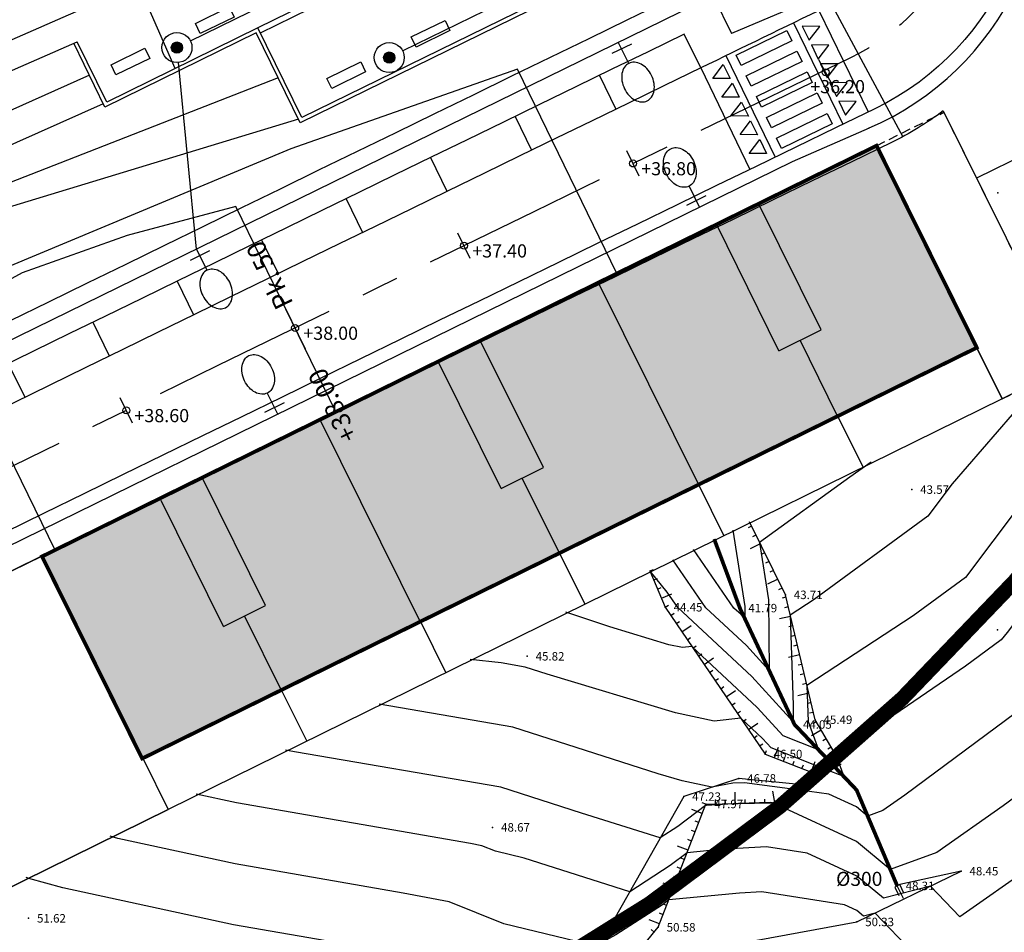
# Model space of a CAD drawing. Units: millimetres. Extents: x 552518 to 553826, y 4792642 to 4794260.
# Drawn here: x 552838 to 552891, y 4794049 to 4794097 of the extents above; entities that cross this region are included whole.
import ezdxf
from ezdxf.enums import TextEntityAlignment as Align

# ---------------------------------------------------------------- set-up
doc = ezdxf.new("R2010")
doc.units = ezdxf.units.MM
for name, pattern in [('Contorno$0$DASHED', [19.05, 12.7, -6.35]), ('Ordenacion-modif$0$CENTER', [16, 10, -2, 2, -2]), ('Ordenacion-modif$0$TR4', [0.75, 0.5, -0.25]), ('Servicios$0$TRAZOS2', [9.525, 6.35, -3.175])]:
    doc.linetypes.add(name, pattern=pattern)
for name, color, linetype in [('Contorno$0$0U_CN1', 253, 'Continuous'), ('Contorno$0$0U_CN5', 250, 'Continuous'), ('Contorno$0$0U_LIMITE_ELIZBU', 7, 'Continuous'), ('Contorno$0$0U_PLANIMETRIA', 6, 'Continuous'), ('Contorno$0$0U_PTOS_COTAS', 2, 'Continuous'), ('Contorno$0$0U_PTOS_PUNTO', 2, 'Continuous'), ('Ordenacion-modif$0$0U_ACERA_AMIIL', 6, 'Continuous'), ('Ordenacion-modif$0$0U_ACERA_ELIZBU', 6, 'Continuous'), ('Ordenacion-modif$0$0U_CN1', 253, 'Continuous'), ('Ordenacion-modif$0$0U_COTAS_ELIZBU', 250, 'Continuous'), ('Ordenacion-modif$0$0U_EDIFICIOS_AMILLA', 250, 'Continuous'), ('Ordenacion-modif$0$0U_EDIFICIOS_ELIZBU', 250, 'Continuous'), ('Ordenacion-modif$0$0U_EJE_ELIZBU', 251, 'Continuous'), ('Ordenacion-modif$0$0U_ORDEN_AMILLA', 250, 'Continuous'), ('Ordenacion-modif$0$0U_ORDEN_ELIZBU', 250, 'Continuous'), ('Ordenacion-modif$0$0U_PK_ELIZBU', 251, 'Continuous'), ('Ordenacion-modif$0$0U_PK_TXT_ELIZBU', 251, 'Continuous'), ('Ordenacion-modif$0$0U_s_viv nuevas_elizburu', 252, 'Continuous'), ('Servicios$0$-SIMBOLOS', 30, 'Continuous'), ('Servicios$0$0_alumbrado-elizb', 30, 'Continuous'), ('TopoComplem$0$00_curvas', 253, 'Continuous'), ('TopoComplem$0$0U_CN1', 253, 'Continuous'), ('TopoComplem$0$0U_CN5', 250, 'Continuous'), ('TopoComplem$0$0U_ORDENACION', 251, 'Continuous'), ('TopoComplem$0$0U_PTOS_COTAS', 2, 'Continuous'), ('TopoComplem$0$0U_PTOS_PUNTO', 2, 'Continuous')]:
    doc.layers.add(name, color=color, linetype=linetype)
doc.layers.add('TopoComplem$0$0U_AZUL', color=7, linetype='Continuous', true_color=0xc7d5ff)
doc.styles.add('Contorno$0$Standard', font='txt')
doc.styles.add('Ordenacion-modif$0$Standard', font='ariblk.TTF')
doc.styles.add('TopoComplem$0$Standard', font='txt')

# ---------------------------------------------------------------- blocks, each defined once
blk = doc.blocks.new('Servicios$0$L3')
at = {"layer": 'Servicios$0$-SIMBOLOS'}
for p, q in [((0, -1.575), (0, 0)), ((0.721, -0.499), (-0.721, -0.499))]:
    blk.add_line(p, q, dxfattribs=at)
at = {"layer": 'Servicios$0$-SIMBOLOS', "flags": 128}
blk.add_lwpolyline([(1, -2.963, 0.072623), (0.92, -2.414, 0.083769), (0.707, -1.982, 0.106574), (0.364, -1.673, 0.131201), (0, -1.575, 0.131201), (-0.364, -1.673, 0.106574), (-0.707, -1.982, 0.083769), (-0.92, -2.414, 0.072623), (-1, -2.963, 0.072623), (-0.92, -3.513, 0.083769), (-0.707, -3.945, 0.106574), (-0.364, -4.254, 0.131201), (0, -4.352, 0.131201), (0.364, -4.254, 0.106574), (0.707, -3.945, 0.083769), (0.92, -3.513, 0.072623)], format="xyb", close=True, dxfattribs=at)
blk = doc.blocks.new('Servicios$0$alumbrado')
h = blk.add_hatch(color=256)
edge = h.paths.add_edge_path()
edge.add_arc((0, 0), 0.3, 0, 360)
for radius in [0.8, 0.3]:
    blk.add_circle((0, 0), radius)
blk = doc.blocks.new('Ordenacion-modif')
at = {"layer": 'Ordenacion-modif$0$0U_s_viv nuevas_elizburu'}
h = blk.add_hatch(color=256, dxfattribs=at)
h.paths.add_polyline_path([(552839.54, 4794068.854), (552844.902, 4794058.118), (552889.286, 4794079.965), (552883.95, 4794090.713)])
h.paths.add_polyline_path([(552753.689, 4794026.673), (552758.987, 4794015.872), (552835.958, 4794053.665), (552830.674, 4794064.439)])
at = {"layer": 'Ordenacion-modif$0$0U_ACERA_AMIIL'}
blk.add_lwpolyline([(552774.934, 4794100.339, -0.418299), (552786.887, 4794095.716), (552788.014, 4794093.117, 0.415029), (552807.783, 4794085.343), (552808.585, 4794083.511), (552840.666, 4794097.552), (552840.666, 4794097.552), (552849.827, 4794101.561), (552849.827, 4794101.561), (552868.149, 4794109.58)], format="xyb", dxfattribs=at)
at = {"layer": 'Ordenacion-modif$0$0U_ACERA_ELIZBU'}
for points in [[(552891.358, 4794111.047), (552891.475, 4794110.704, -0.376193), (552883.865, 4794092.681, 0.00218), (552749.326, 4794026.691, 0.001789), (552746.716, 4794025.385, 0.056858)], [(552885.747, 4794108.915), (552885.78, 4794108.816, -0.376193), (552881.247, 4794098.08, 0.00015), (552874.594, 4794094.85, 0.040689)], [(552873.721, 4794096.65, 0.00189), (552750.71, 4794036.302, 0.001912)]]:
    blk.add_lwpolyline(points, format="xyb", dxfattribs=at)
blk.add_lwpolyline([(552874.593, 4794094.853), (552873.721, 4794096.65)], dxfattribs=at)
at = {"layer": 'Ordenacion-modif$0$0U_CN1'}
for points, elevation in [([(552846.624, 4794094.82), (552839.473, 4794111.157)], 32), ([(552880.62, 4794100.005), (552885.345, 4794091.192)], 36), ([(552870.133, 4794083.912), (552864.847, 4794094.784)], 37), ([(552855.184, 4794076.554), (552849.855, 4794087.485)], 38), ([(552840.235, 4794069.195), (552834.871, 4794080.172)], 39)]:
    blk.add_lwpolyline(points, dxfattribs=dict(at, elevation=elevation))
at = {"layer": 'Ordenacion-modif$0$0U_COTAS_ELIZBU'}
for centre in [(552881.238, 4794094.622), (552870.993, 4794089.766), (552862, 4794085.392), (552853.01, 4794081.013), (552844.022, 4794076.629)]:
    blk.add_circle(centre, 0.186, dxfattribs=at)
at = {"layer": 'Ordenacion-modif$0$0U_EDIFICIOS_AMILLA'}
blk.add_line((552892.847, 4794090.752), (552889.273, 4794088.98), dxfattribs=at)
at = {"layer": 'Ordenacion-modif$0$0U_EDIFICIOS_ELIZBU', "linetype": 'Ordenacion-modif$0$TR4'}
for p, q in [((552883.95, 4794090.713), (552887.533, 4794092.489)), ((552887.533, 4794092.489), (552894.196, 4794079.05)), ((552890.63, 4794077.237), (552894.196, 4794079.05))]:
    blk.add_line(p, q, dxfattribs=at)
at = {"layer": 'Ordenacion-modif$0$0U_EDIFICIOS_ELIZBU'}
for p, q in [((552883.95, 4794090.713), (552890.63, 4794077.237)), ((552880.999, 4794080.915), (552877.682, 4794087.606)), ((552878.759, 4794079.804), (552875.442, 4794086.496)), ((552874.487, 4794072.66), (552869.17, 4794083.387)), ((552878.759, 4794079.804), (552880.999, 4794080.915)), ((552866.218, 4794073.58), (552862.898, 4794080.277)), ((552881.878, 4794076.327), (552879.879, 4794080.359)), ((552890.612, 4794077.274), (552889.268, 4794079.995)), ((552863.978, 4794072.469), (552860.658, 4794079.167)), ((552859.706, 4794065.325), (552854.386, 4794076.058)), ((552881.871, 4794076.34), (552883.234, 4794073.596)), ((552863.978, 4794072.469), (552866.218, 4794073.58)), ((552851.437, 4794066.245), (552848.114, 4794072.949)), ((552867.097, 4794068.993), (552865.098, 4794073.025)), ((552874.475, 4794072.685), (552875.832, 4794069.952)), ((552849.197, 4794065.134), (552845.874, 4794071.839)), ((552830.643, 4794064.506, 24.881), (552839.53, 4794068.875)), ((552867.078, 4794069.03), (552868.429, 4794066.309)), ((552849.197, 4794065.134), (552851.437, 4794066.245)), ((552852.315, 4794061.658), (552850.317, 4794065.69)), ((552859.674, 4794065.389), (552861.027, 4794062.665)), ((552852.285, 4794061.72), (552853.624, 4794059.022)), ((552844.92, 4794058.081), (552846.249, 4794055.391)), ((552837.279, 4794050.972), (552846.249, 4794055.391))]:
    blk.add_line(p, q, dxfattribs=at)
at = {"layer": 'Ordenacion-modif$0$0U_EDIFICIOS_ELIZBU', "const_width": 0.2}
blk.add_lwpolyline([(552889.286, 4794079.965), (552844.87, 4794058.102), (552839.54, 4794068.854), (552883.95, 4794090.713), (552889.286, 4794079.965)], close=True, dxfattribs=at)
at = {"layer": 'Ordenacion-modif$0$0U_EDIFICIOS_ELIZBU'}
blk.add_lwpolyline([(552890.63, 4794077.237), (552846.249, 4794055.391)], dxfattribs=at)
at = {"layer": 'Ordenacion-modif$0$0U_EJE_ELIZBU', "linetype": 'Ordenacion-modif$0$CENTER', "flags": 128}
blk.add_lwpolyline([(552888.595, 4794109.859), (552888.627, 4794109.76, -0.376193), (552882.556, 4794095.38, 0.00218), (552747.993, 4794029.379, 0.040689), (552690.798, 4793994.961, 0.056858), (552658.692, 4793965.844, 0.086276), (552638.956, 4793933.542, 0.056722), (552619.675, 4793861.926, -0.101814), (552601.449, 4793812.397)], format="xyb", dxfattribs=at)
at = {"layer": 'Ordenacion-modif$0$0U_ORDEN_AMILLA'}
blk.add_lwpolyline([(552774.962, 4794083.162), (552775.085, 4794083.242), (552775.24, 4794083.387), (552775.342, 4794083.526), (552775.415, 4794083.674), (552775.473, 4794083.87), (552775.49, 4794084.056), (552775.471, 4794084.248), (552775.373, 4794084.529), (552770.372, 4794095.685), (552775.922, 4794098.142), (552775.55, 4794098.972, -0.418299), (552785.511, 4794095.119), (552786.638, 4794092.52, 0.343416), (552804.431, 4794082.803), (552804.754, 4794080.829, 0.06279), (552809.192, 4794082.139), (552841.409, 4794096.24)], format="xyb", dxfattribs=at)
at = {"layer": 'Ordenacion-modif$0$0U_ORDEN_ELIZBU'}
for points in [[(552875.162, 4794108.165, 0.198919), (552873.634, 4794108.068), (552851.029, 4794096.98)], [(552851.161, 4794096.711), (552873.766, 4794107.798, -0.198617), (552875.063, 4794107.881, -0.198617)], [(552878.912, 4794101.394, 0.002004), (552747.654, 4794037.021, 0.001912)], [(552874.594, 4794094.85, 0.00189), (552751.598, 4794034.509, 0.040689)], [(552887.496, 4794092.564, -0.048071), (552884.738, 4794090.882, 0.00218), (552750.215, 4794024.899, 0.000051), (552750.14, 4794024.863, 0.056858)]]:
    blk.add_lwpolyline(points, format="xyb", dxfattribs=at)
at = {"layer": 'Ordenacion-modif$0$0U_ORDEN_ELIZBU', "linetype": 'Continuous'}
for points in [[(552879.793, 4794099.596), (552877.681, 4794103.904), (552853.279, 4794091.937), (552850.937, 4794096.713), (552842.89, 4794092.766), (552841.225, 4794096.16)], [(552879.886, 4794099.864), (552877.772, 4794104.172), (552853.371, 4794092.205), (552851.029, 4794096.98), (552842.981, 4794093.033), (552841.409, 4794096.24)], [(552887.496, 4794092.564), (552894.196, 4794079.05), (552890.63, 4794077.237), (552846.249, 4794055.391), (552837.279, 4794050.972), (552760.291, 4794013.204), (552756.697, 4794011.449), (552751.454, 4794022.175)]]:
    blk.add_lwpolyline(points, dxfattribs=at)
at = {"layer": 'Ordenacion-modif$0$0U_ORDEN_ELIZBU'}
for points in [[(552847.7, 4794097.218), (552849.495, 4794098.099), (552849.76, 4794097.56), (552847.964, 4794096.679), (552847.7, 4794097.218)], [(552859.191, 4794096.497), (552860.987, 4794097.378), (552861.251, 4794096.839), (552859.455, 4794095.958), (552859.191, 4794096.497)], [(552843.211, 4794095.016), (552845.006, 4794095.897), (552845.27, 4794095.358), (552843.475, 4794094.477), (552843.211, 4794095.016)], [(552854.702, 4794094.295), (552856.498, 4794095.176), (552856.762, 4794094.637), (552854.966, 4794093.756), (552854.702, 4794094.295)], [(552869.208, 4794094.456), (552870.081, 4794092.659)], [(552864.712, 4794092.269), (552865.585, 4794090.474)], [(552860.216, 4794090.081), (552861.089, 4794088.287)], [(552855.721, 4794087.891), (552856.594, 4794086.099)], [(552851.227, 4794085.7), (552852.099, 4794083.91)], [(552846.733, 4794083.508), (552847.605, 4794081.719)], [(552842.24, 4794081.315), (552843.112, 4794079.527)], [(552837.747, 4794079.12), (552838.62, 4794077.334)]]:
    blk.add_lwpolyline(points, dxfattribs=at)
at = {"layer": 'Ordenacion-modif$0$0U_ORDEN_ELIZBU', "color": 251}
for points in [[(552880.887, 4794097.905), (552883.507, 4794092.508)], [(552879.536, 4794097.253), (552882.157, 4794091.855)], [(552875.938, 4794095.506), (552878.561, 4794090.109)], [(552881.329, 4794094.327), (552881.894, 4794095.063), (552880.967, 4794095.074), (552881.329, 4794094.327)], [(552874.594, 4794094.851), (552877.212, 4794089.452)]]:
    blk.add_lwpolyline(points, dxfattribs=at)
for points in [[(552880.359, 4794096.324), (552880.925, 4794097.06), (552879.997, 4794097.071)], [(552876.747, 4794094.984), (552876.478, 4794095.537), (552879.177, 4794096.847), (552879.446, 4794096.294)], [(552880.844, 4794095.325), (552881.41, 4794096.061), (552880.482, 4794096.072)], [(552877.284, 4794093.877), (552877.016, 4794094.431), (552879.714, 4794095.741), (552879.983, 4794095.188)], [(552875.795, 4794095.032), (552876.158, 4794094.286), (552875.23, 4794094.296)], [(552877.821, 4794092.771), (552877.553, 4794093.324), (552880.252, 4794094.634), (552880.52, 4794094.081)], [(552876.644, 4794093.287), (552875.716, 4794093.298), (552876.281, 4794094.034)], [(552881.814, 4794093.328), (552882.379, 4794094.064), (552881.451, 4794094.075)], [(552878.359, 4794091.664), (552878.09, 4794092.218), (552880.789, 4794093.528), (552881.057, 4794092.975)], [(552877.129, 4794092.289), (552876.201, 4794092.3), (552876.766, 4794093.036)], [(552882.299, 4794092.33), (552882.864, 4794093.066), (552881.936, 4794093.076)], [(552878.896, 4794090.558), (552878.627, 4794091.111), (552881.326, 4794092.421), (552881.595, 4794091.868)], [(552877.614, 4794091.291), (552876.686, 4794091.301), (552877.251, 4794092.037)], [(552878.099, 4794090.293), (552877.171, 4794090.303), (552877.736, 4794091.039)]]:
    blk.add_lwpolyline(points, close=True, dxfattribs=at)
at = {"layer": 'Ordenacion-modif$0$0U_PK_ELIZBU', "linetype": 'Continuous'}
for p, q in [((552881.592, 4794093.961), (552880.884, 4794095.284)), ((552871.321, 4794089.091), (552870.665, 4794090.44)), ((552862.328, 4794084.718), (552861.672, 4794086.066)), ((552853.558, 4794079.889), (552852.462, 4794082.137)), ((552853.339, 4794080.339), (552852.681, 4794081.687)), ((552844.351, 4794075.955), (552843.693, 4794077.303))]:
    blk.add_line(p, q, dxfattribs=at)
at = {"layer": 'Ordenacion-modif$0$0U_COTAS_ELIZBU', "char_height": 0.7, "width": 4.08155, "attachment_point": 1, "style": 'Ordenacion-modif$0$Standard'}
for s, insert in [('{\\fArial|b0|i0|c0|p34;+36.20}', (552880.421, 4794094.206)), ('{\\fArial|b0|i0|c0|p34;+36.80}', (552871.426, 4794089.837)), ('{\\fArial|b0|i0|c0|p34;+37.40}', (552862.433, 4794085.463)), ('{\\fArial|b0|i0|c0|p34;+38.00}', (552853.443, 4794081.084)), ('{\\fArial|b0|i0|c0|p34;+38.60}', (552844.455, 4794076.7))]:
    blk.add_mtext(s, dxfattribs=dict(at, insert=insert))
at = {"layer": 'Ordenacion-modif$0$0U_PK_TXT_ELIZBU', "linetype": 'Continuous', "style": 'Ordenacion-modif$0$Standard'}
blk.add_text('Pk. 50', height=1, rotation=115.9871, dxfattribs=at).set_placement((552852.479, 4794082.102), align=Align.MIDDLE_LEFT)
blk.add_text('+38.00', height=1, rotation=115.9871, dxfattribs=at).set_placement((552854.108, 4794078.76), align=Align.MIDDLE_RIGHT)
blk = doc.blocks.new('Servicios')
at = {"layer": 'Servicios$0$0_alumbrado-elizb'}
for p, q in [((552847.439, 4794096.288), (552859.47, 4794102.189)), ((552870.766, 4794101.655), (552858.735, 4794095.755)), ((552847.763, 4794085.215), (552846.798, 4794095.139)), ((552883.549, 4794091.65), (552879.46, 4794089.849))]:
    blk.add_line(p, q, dxfattribs=at)
at = {"layer": 'Servicios$0$0_alumbrado-elizb', "linetype": 'Servicios$0$TRAZOS2'}
for p in [(552875.242, 4794098.692), (552880.563, 4794098.53)]:
    blk.add_line(p, (552876.225, 4794096.686), dxfattribs=at)
at = {"layer": 'Servicios$0$0_alumbrado-elizb'}
for points in [[(552875.242, 4794098.692), (552735.345, 4794030.143, 0.183999)], [(552879.46, 4794089.846), (552748.138, 4794025.435, 0.183999)]]:
    blk.add_lwpolyline(points, format="xyb", dxfattribs=at)
blk.add_arc((552877.361, 4794105.97), 15.6, 293.2905, 15.143, dxfattribs=at)
blk.add_blockref('Ordenacion-modif', (0, 0))
for p in [(552846.72, 4794095.935), (552858.017, 4794095.402)]:
    blk.add_blockref('Servicios$0$alumbrado', p, dxfattribs=at)
at = {"layer": 'Servicios$0$0_alumbrado-elizb', "yscale": 0.7999999998137355, "zscale": 0.8}
for p, xscale, rotation in [((552870.209, 4794096.224), 0.799999999852708, 26.2361570949455), ((552874.526, 4794087.424), -0.8000000001978785, 206.018249943646), ((552847.763, 4794085.215), 0.799999999852708, 26.2361570949455), ((552852.081, 4794076.415), -0.8000000001978785, 206.018249943646)]:
    blk.add_blockref('Servicios$0$L3', p, dxfattribs=dict(at, xscale=xscale, rotation=rotation))
blk = doc.blocks.new('Contorno')
at = {"layer": 'Contorno$0$0U_CN1'}
for points in [[(552914.052, 4794091.867), (552914.145, 4794089.145), (552914.146, 4794089.094), (552914.149, 4794089.076), (552914.136, 4794089.079), (552913.685, 4794088.761), (552911.833, 4794087.503), (552911.806, 4794087.523), (552911.771, 4794087.545), (552910.09, 4794089.754), (552909.884, 4794086.074), (552910.049, 4794081.844), (552908.526, 4794080.2), (552905.584, 4794075.023), (552903.702, 4794072.04), (552900.024, 4794065.953), (552897.85, 4794063.081), (552893.238, 4794057.469), (552890.695, 4794055.579), (552887.158, 4794053.111), (552884.678, 4794052.206), (552882.892, 4794053.689), (552878.828, 4794055.564)], [(552908.965, 4794090.934), (552908.654, 4794085.389), (552908.665, 4794085.112), (552906.318, 4794082.579), (552901.787, 4794074.605), (552900.841, 4794073.106), (552898.993, 4794070.048), (552894.377, 4794063.948), (552891.909, 4794060.946), (552885.455, 4794056.149), (552884.292, 4794055.337), (552883.477, 4794055.039), (552882.889, 4794055.527), (552881.417, 4794056.206), (552879.864, 4794056.416)], [(552907.539, 4794090.345), (552907.455, 4794089.538), (552904.136, 4794084.987), (552904.11, 4794084.959), (552897.989, 4794074.187), (552897.98, 4794074.172), (552897.961, 4794074.142), (552890.903, 4794064.816), (552890.581, 4794064.424), (552888.679, 4794063.01), (552881.783, 4794058.298), (552882.203, 4794057.151), (552881.195, 4794057.545)]]:
    blk.add_lwpolyline(points, dxfattribs=at)
at = {"layer": 'Contorno$0$0U_CN1', "elevation": 49}
blk.add_lwpolyline([(552892.225, 4794052.374), (552888.39, 4794049.683), (552886.824, 4794051.319), (552884.315, 4794050.671), (552882.894, 4794051.851), (552880.254, 4794053.069), (552878.093, 4794053.409), (552875.915, 4794053.282)], dxfattribs=at)
at = {"layer": 'Contorno$0$0U_CN5'}
blk.add_lwpolyline([(552886.844, 4794046.504), (552885.875, 4794047.787), (552883.871, 4794049.881), (552883.249, 4794049.721), (552882.896, 4794050.014), (552882.241, 4794050.316), (552877.852, 4794051.006), (552876.654, 4794050.936), (552872.896, 4794050.579), (552872.566, 4794050.325), (552870.074, 4794048.724), (552869.363, 4794048.325), (552869.054, 4794048.11), (552868.587, 4794048.224)], dxfattribs=at)
at = {"layer": 'Contorno$0$0U_LIMITE_ELIZBU', "linetype": 'Contorno$0$DASHED', "ltscale": 0.1, "const_width": 0.8}
blk.add_lwpolyline([(552786.973, 4794012.121), (552864.516, 4794045.789, 0.124901), (552901.669, 4794081.447), (552904.028, 4794088.893), (552893.989, 4794112.179), (552884.802, 4794108.227, 0.303298), (552874.529, 4794114.694), (552802.125, 4794083.55)], format="xyb", dxfattribs=at)
at = {"layer": 'Contorno$0$0U_PLANIMETRIA'}
for p, q in [((552873.729, 4794052.732), (552873.533, 4794052.807)), ((552873.539, 4794052.242), (552873.343, 4794052.318)), ((552873.16, 4794051.263), (552872.601, 4794051.479)), ((552873.35, 4794051.752), (552873.154, 4794051.828)), ((552872.971, 4794050.773), (552872.775, 4794050.849)), ((552872.782, 4794050.283), (552872.586, 4794050.359)), ((552872.592, 4794049.794), (552872.396, 4794049.87)), ((552872.403, 4794049.304), (552871.843, 4794049.521)), ((552872.124, 4794048.867), (552871.961, 4794049))]:
    blk.add_line(p, q, dxfattribs=at)
for points in [[(552885.051, 4794051.327), (552882.888, 4794056.428), (552881.543, 4794057.846)], [(552867.995, 4794043.822), (552877.595, 4794048.435), (552882.897, 4794049.407), (552888.448, 4794052.109)], [(552888.448, 4794052.109), (552885.185, 4794051.394)], [(552885.409, 4794050.947), (552885.185, 4794051.394), (552884.917, 4794051.26), (552885.141, 4794050.813)], [(552861.722, 4794039.567), (552865.268, 4794041.322), (552867.995, 4794043.822), (552872.332, 4794049.121), (552873.165, 4794051.275)], [(552885.387, 4794050.657), (552885.051, 4794051.327)], [(552869.593, 4794048.865), (552869.451, 4794048.614), (552864.861, 4794042.791), (552861.722, 4794039.567)]]:
    blk.add_lwpolyline(points, dxfattribs=at)
at = {"layer": 'Contorno$0$0U_PTOS_PUNTO'}
for p in [(552890.382, 4794064.946), (552888.448, 4794052.109), (552885.051, 4794051.327), (552882.897, 4794049.407), (552872.332, 4794049.121)]:
    blk.add_point(p, dxfattribs=at)
at = {"layer": 'Contorno$0$0U_PLANIMETRIA', "style": 'Contorno$0$Standard'}
blk.add_text('%%C300', height=0.75, dxfattribs=at).set_placement((552881.796, 4794051.325))
at = {"layer": 'Contorno$0$0U_PTOS_COTAS', "style": 'Contorno$0$Standard'}
for s, p in [('48.45', (552888.898, 4794051.884)), ('48.31', (552885.501, 4794051.102)), ('50.58', (552872.782, 4794048.896)), ('50.33', (552883.347, 4794049.182))]:
    blk.add_text(s, height=0.45, dxfattribs=at).set_placement(p)
blk = doc.blocks.new('TopoComplem')
at = {"layer": 'TopoComplem$0$00_curvas'}
for points in [[(552864.847, 4794094.784), (552852.786, 4794090.553), (552827.489, 4794080), (552814.403, 4794072.875), (552803.179, 4794068.873), (552795.31, 4794065.794), (552788.555, 4794063.543), (552782.398, 4794065.137)], [(552842.058, 4794094.463), (552833.06, 4794090.435), (552823.062, 4794086.215), (552812.753, 4794080.815), (552799.317, 4794077.393), (552791.244, 4794077.393), (552785.259, 4794076.187)], [(552853.191, 4794092.117), (552833.691, 4794086.199), (552822.681, 4794079.292), (552808.302, 4794072.874), (552797.994, 4794069.011), (552789.297, 4794066.297), (552783.113, 4794067.897)], [(552849.855, 4794087.485), (552844.076, 4794085.94), (552838.491, 4794083.941), (552830.4, 4794079.529), (552818.442, 4794073.553), (552807.936, 4794069.84), (552799.416, 4794065.336), (552791.637, 4794062.168), (552781.408, 4794061.376)]]:
    blk.add_lwpolyline(points, dxfattribs=at)
at = {"layer": 'TopoComplem$0$00_curvas', "color": 251, "elevation": 31}
blk.add_lwpolyline([(552852.108, 4794094.325), (552823.493, 4794083.157), (552809.671, 4794075.079), (552795.134, 4794069.566), (552787.994, 4794069.795), (552783.318, 4794068.689)], dxfattribs=at)
at = {"layer": 'TopoComplem$0$00_curvas', "elevation": 30}
blk.add_lwpolyline([(552842.802, 4794092.945), (552807.034, 4794076.989), (552795.311, 4794072.231), (552784.2, 4794072.057)], dxfattribs=at)
at = {"layer": 'TopoComplem$0$0U_AZUL', "const_width": 0.2}
blk.add_lwpolyline([(552885.051, 4794051.327), (552882.888, 4794056.428), (552879.584, 4794059.913), (552876.678, 4794066.107), (552875.314, 4794069.769)], dxfattribs=at)
at = {"layer": 'TopoComplem$0$0U_AZUL'}
blk.add_lwpolyline([(552885.051, 4794051.327), (552882.888, 4794056.428), (552879.584, 4794059.913), (552876.678, 4794066.107), (552875.314, 4794069.769)], dxfattribs=at)
at = {"layer": 'TopoComplem$0$0U_CN1'}
for points in [[(552902.744, 4794096.055), (552898.266, 4794086.349), (552895.852, 4794082.222), (552895.167, 4794081.017), (552887.978, 4794072.728), (552886.683, 4794071.005), (552880.626, 4794066.56), (552879.355, 4794065.73), (552879.512, 4794060.928), (552879.52, 4794060.05), (552877.308, 4794062.464), (552873.375, 4794066.145), (552872.811, 4794066.959), (552871.897, 4794068.079), (552871.884, 4794068.083)], [(552883.661, 4794073.873), (552882.532, 4794073.068), (552877.727, 4794069.599), (552878.202, 4794066.552), (552878.234, 4794062.791), (552877.023, 4794064.112), (552874.869, 4794066.128), (552873.102, 4794068.682)], [(552881.195, 4794057.545), (552878.34, 4794058.663), (552877.878, 4794059.167), (552876.724, 4794060.248), (552875.306, 4794060.093), (552873.251, 4794060.535), (552866.422, 4794062.59), (552865.243, 4794062.968), (552863.968, 4794063.187), (552862.32, 4794063.381)], [(552879.864, 4794056.416), (552876.918, 4794056.814), (552876.294, 4794056.792), (552875.184, 4794056.571), (552873.605, 4794056.911), (552872.328, 4794057.295), (552864.598, 4794059.774), (552857.474, 4794060.998)], [(552882.96, 4794059.102), (552881.783, 4794058.298), (552881.85, 4794058.114)], [(552878.828, 4794055.564), (552878.416, 4794055.754), (552878.285, 4794055.771), (552876.598, 4794055.711), (552874.896, 4794055.612), (552874.841, 4794055.607), (552873.375, 4794054.478), (552872.437, 4794053.875), (552868.251, 4794055.202), (552863.953, 4794056.581), (552852.97, 4794058.466), (552852.494, 4794058.55)], [(552875.915, 4794053.282), (552875.775, 4794053.274), (552873.868, 4794053.093), (552872.971, 4794052.402), (552870.814, 4794051.016), (552865.194, 4794052.797), (552863.667, 4794053.168), (552862.947, 4794053.458), (552862.339, 4794053.573), (552849.888, 4794055.748), (552847.741, 4794056.212)], [(552864.134, 4794045.623), (552859.471, 4794047.504), (552855.172, 4794048.31), (552849.736, 4794049.259), (552840.642, 4794051.229), (552838.842, 4794051.721), (552838.695, 4794051.765)]]:
    blk.add_lwpolyline(points, dxfattribs=at)
at = {"layer": 'TopoComplem$0$0U_CN1', "elevation": 42}
blk.add_lwpolyline([(552876.307, 4794070.257), (552876.943, 4794066.184), (552876.948, 4794065.531), (552876.738, 4794065.761), (552876.364, 4794066.111), (552874.208, 4794069.225)], dxfattribs=at)
at = {"layer": 'TopoComplem$0$0U_CN5'}
for points in [[(552902.083, 4794087.594), (552901.192, 4794085.663), (552899.991, 4794083.609), (552896.566, 4794077.583), (552892.99, 4794073.459), (552888.682, 4794067.73), (552885.9, 4794065.688), (552880.243, 4794061.997), (552880.306, 4794060.081), (552880.86, 4794058.567), (552878.978, 4794059.304), (552877.593, 4794060.816), (552874.129, 4794064.058), (552873.626, 4794064.003), (552872.897, 4794064.16), (552869.754, 4794065.105), (552867.411, 4794065.883)], [(552868.587, 4794048.224), (552864.111, 4794049.31), (552861.209, 4794050.481), (552858.755, 4794050.941), (552849.812, 4794052.503), (552843.568, 4794053.855), (552843.169, 4794053.965)]]:
    blk.add_lwpolyline(points, dxfattribs=at)
at = {"layer": 'TopoComplem$0$0U_ORDENACION'}
for p, q in [((552877.3, 4794070.467), (552877.112, 4794070.375)), ((552877.3, 4794070.467), (552877.112, 4794070.375)), ((552877.532, 4794069.996), (552877.343, 4794069.903)), ((552877.532, 4794069.996), (552877.343, 4794069.903)), ((552877.764, 4794069.525), (552877.225, 4794069.26)), ((552877.764, 4794069.525), (552877.225, 4794069.26)), ((552877.995, 4794069.054), (552877.807, 4794068.961)), ((552877.995, 4794069.054), (552877.807, 4794068.961)), ((552871.893, 4794068.089), (552872.086, 4794068.17)), ((552871.893, 4794068.089), (552872.086, 4794068.17)), ((552878.227, 4794068.583), (552878.038, 4794068.49)), ((552878.227, 4794068.583), (552878.038, 4794068.49)), ((552872.095, 4794067.605), (552872.289, 4794067.686)), ((552872.095, 4794067.605), (552872.289, 4794067.686)), ((552878.69, 4794067.64), (552878.152, 4794067.376)), ((552878.69, 4794067.64), (552878.152, 4794067.376)), ((552878.459, 4794068.112), (552878.27, 4794068.019)), ((552878.459, 4794068.112), (552878.27, 4794068.019)), ((552872.298, 4794067.121), (552872.491, 4794067.202)), ((552872.298, 4794067.121), (552872.491, 4794067.202)), ((552878.922, 4794067.169), (552878.733, 4794067.077)), ((552878.922, 4794067.169), (552878.733, 4794067.077)), ((552872.5, 4794066.636), (552873.054, 4794066.868)), ((552872.5, 4794066.636), (552873.054, 4794066.868)), ((552879.127, 4794066.689), (552878.922, 4794066.64)), ((552879.127, 4794066.689), (552878.922, 4794066.64)), ((552872.703, 4794066.152), (552872.876, 4794066.27)), ((552872.703, 4794066.152), (552872.876, 4794066.27)), ((552879.248, 4794066.178), (552879.044, 4794066.129)), ((552879.248, 4794066.178), (552879.044, 4794066.129)), ((552872.998, 4794065.718), (552873.172, 4794065.836)), ((552872.998, 4794065.718), (552873.172, 4794065.836)), ((552879.37, 4794065.667), (552878.786, 4794065.528)), ((552879.37, 4794065.667), (552878.786, 4794065.528)), ((552873.294, 4794065.284), (552873.467, 4794065.402)), ((552873.294, 4794065.284), (552873.467, 4794065.402)), ((552873.589, 4794064.85), (552874.085, 4794065.188)), ((552873.589, 4794064.85), (552874.085, 4794065.188)), ((552879.491, 4794065.156), (552879.287, 4794065.108)), ((552879.491, 4794065.156), (552879.287, 4794065.108)), ((552873.885, 4794064.416), (552874.058, 4794064.534)), ((552873.885, 4794064.416), (552874.058, 4794064.534)), ((552879.613, 4794064.646), (552879.408, 4794064.597)), ((552879.613, 4794064.646), (552879.408, 4794064.597)), ((552874.18, 4794063.982), (552874.354, 4794064.101)), ((552874.18, 4794063.982), (552874.354, 4794064.101)), ((552879.734, 4794064.135), (552879.53, 4794064.086)), ((552879.734, 4794064.135), (552879.53, 4794064.086)), ((552874.476, 4794063.548), (552874.649, 4794063.667)), ((552874.476, 4794063.548), (552874.649, 4794063.667)), ((552874.771, 4794063.114), (552875.267, 4794063.452)), ((552874.771, 4794063.114), (552875.267, 4794063.452)), ((552879.856, 4794063.624), (552879.272, 4794063.485)), ((552879.856, 4794063.624), (552879.272, 4794063.485)), ((552879.977, 4794063.113), (552879.773, 4794063.065)), ((552879.977, 4794063.113), (552879.773, 4794063.065)), ((552875.067, 4794062.681), (552875.24, 4794062.799)), ((552875.067, 4794062.681), (552875.24, 4794062.799)), ((552880.099, 4794062.603), (552879.894, 4794062.554)), ((552880.099, 4794062.603), (552879.894, 4794062.554)), ((552875.362, 4794062.247), (552875.536, 4794062.365)), ((552875.362, 4794062.247), (552875.536, 4794062.365)), ((552875.658, 4794061.813), (552875.832, 4794061.931)), ((552875.658, 4794061.813), (552875.832, 4794061.931)), ((552880.22, 4794062.092), (552880.016, 4794062.043)), ((552880.22, 4794062.092), (552880.016, 4794062.043)), ((552875.953, 4794061.379), (552876.449, 4794061.717)), ((552875.953, 4794061.379), (552876.449, 4794061.717)), ((552880.342, 4794061.581), (552879.758, 4794061.442)), ((552880.342, 4794061.581), (552879.758, 4794061.442)), ((552876.249, 4794060.945), (552876.423, 4794061.063)), ((552876.249, 4794060.945), (552876.423, 4794061.063)), ((552880.463, 4794061.07), (552880.259, 4794061.022)), ((552880.463, 4794061.07), (552880.259, 4794061.022)), ((552876.545, 4794060.511), (552876.718, 4794060.629)), ((552876.545, 4794060.511), (552876.718, 4794060.629)), ((552880.585, 4794060.56), (552880.38, 4794060.511)), ((552880.585, 4794060.56), (552880.38, 4794060.511)), ((552876.84, 4794060.077), (552877.014, 4794060.195)), ((552876.84, 4794060.077), (552877.014, 4794060.195)), ((552877.136, 4794059.643), (552877.631, 4794059.981)), ((552877.136, 4794059.643), (552877.631, 4794059.981)), ((552880.74, 4794060.062), (552880.559, 4794059.956)), ((552880.74, 4794060.062), (552880.559, 4794059.956)), ((552877.431, 4794059.209), (552877.605, 4794059.327)), ((552877.431, 4794059.209), (552877.605, 4794059.327)), ((552881.007, 4794059.61), (552880.49, 4794059.305)), ((552881.007, 4794059.61), (552880.49, 4794059.305)), ((552877.727, 4794058.775), (552877.9, 4794058.893)), ((552877.727, 4794058.775), (552877.9, 4794058.893)), ((552878.511, 4794058.15), (552878.731, 4794058.708)), ((552878.511, 4794058.15), (552878.731, 4794058.708)), ((552881.274, 4794059.159), (552881.093, 4794059.052)), ((552881.274, 4794059.159), (552881.093, 4794059.052)), ((552881.541, 4794058.707), (552881.36, 4794058.6)), ((552881.541, 4794058.707), (552881.36, 4794058.6)), ((552878.023, 4794058.342), (552878.1, 4794058.538)), ((552878.023, 4794058.342), (552878.1, 4794058.538)), ((552881.808, 4794058.255), (552881.628, 4794058.148)), ((552881.808, 4794058.255), (552881.628, 4794058.148)), ((552879, 4794057.958), (552879.077, 4794058.153)), ((552879, 4794057.958), (552879.077, 4794058.153)), ((552879.489, 4794057.766), (552879.565, 4794057.961)), ((552879.489, 4794057.766), (552879.565, 4794057.961)), ((552879.977, 4794057.573), (552880.054, 4794057.769)), ((552879.977, 4794057.573), (552880.054, 4794057.769)), ((552880.466, 4794057.381), (552880.685, 4794057.939)), ((552880.466, 4794057.381), (552880.685, 4794057.939)), ((552882.075, 4794057.803), (552881.559, 4794057.497)), ((552882.075, 4794057.803), (552881.559, 4794057.497)), ((552880.954, 4794057.189), (552881.031, 4794057.384)), ((552880.954, 4794057.189), (552881.031, 4794057.384)), ((552876.431, 4794055.708), (552876.421, 4794056.308)), ((552876.431, 4794055.708), (552876.421, 4794056.308)), ((552878.529, 4794055.771), (552878.439, 4794056.364)), ((552878.529, 4794055.771), (552878.439, 4794056.364)), ((552879.567, 4794055.927), (552879.536, 4794056.135)), ((552879.567, 4794055.927), (552879.536, 4794056.135)), ((552874.865, 4794055.67), (552874.669, 4794055.745)), ((552874.865, 4794055.67), (552874.669, 4794055.745)), ((552875.382, 4794055.691), (552875.378, 4794055.901)), ((552875.382, 4794055.691), (552875.378, 4794055.901)), ((552875.906, 4794055.699), (552875.903, 4794055.909)), ((552875.906, 4794055.699), (552875.903, 4794055.909)), ((552876.956, 4794055.717), (552876.953, 4794055.927)), ((552876.956, 4794055.717), (552876.953, 4794055.927)), ((552877.481, 4794055.726), (552877.478, 4794055.936)), ((552877.481, 4794055.726), (552877.478, 4794055.936)), ((552878.006, 4794055.735), (552878.003, 4794055.945)), ((552878.006, 4794055.735), (552878.003, 4794055.945)), ((552879.048, 4794055.849), (552879.017, 4794056.057)), ((552879.048, 4794055.849), (552879.017, 4794056.057)), ((552874.676, 4794055.18), (552874.116, 4794055.396)), ((552874.676, 4794055.18), (552874.116, 4794055.396)), ((552874.486, 4794054.69), (552874.29, 4794054.766)), ((552874.486, 4794054.69), (552874.29, 4794054.766)), ((552874.297, 4794054.201), (552874.101, 4794054.276)), ((552874.297, 4794054.201), (552874.101, 4794054.276)), ((552874.108, 4794053.711), (552873.912, 4794053.787)), ((552874.108, 4794053.711), (552873.912, 4794053.787)), ((552873.918, 4794053.221), (552873.359, 4794053.438)), ((552873.918, 4794053.221), (552873.359, 4794053.438)), ((552873.729, 4794052.732), (552873.533, 4794052.807)), ((552873.729, 4794052.732), (552873.533, 4794052.807)), ((552873.539, 4794052.242), (552873.343, 4794052.318)), ((552873.539, 4794052.242), (552873.343, 4794052.318)), ((552873.16, 4794051.263), (552872.601, 4794051.479)), ((552873.16, 4794051.263), (552872.601, 4794051.479)), ((552873.35, 4794051.752), (552873.154, 4794051.828)), ((552873.35, 4794051.752), (552873.154, 4794051.828))]:
    blk.add_line(p, q, dxfattribs=at)
for points in [[(552881.877, 4794058.138), (552880.678, 4794060.167), (552879.097, 4794066.813), (552877.19, 4794070.691)], [(552881.877, 4794058.138), (552880.678, 4794060.167), (552879.097, 4794066.813), (552877.19, 4794070.691)], [(552871.893, 4794068.087), (552872.702, 4794066.153), (552878.021, 4794058.343), (552880.835, 4794057.236)], [(552871.893, 4794068.087), (552872.702, 4794066.153), (552878.021, 4794058.343), (552880.835, 4794057.236)], [(552880.194, 4794056.693), (552876.617, 4794057.044), (552873.686, 4794056.077), (552869.593, 4794048.865)], [(552880.194, 4794056.693), (552876.617, 4794057.044), (552873.686, 4794056.077), (552869.593, 4794048.865)], [(552873.165, 4794051.275), (552874.87, 4794055.682), (552878.326, 4794055.74), (552879.207, 4794055.873)]]:
    blk.add_lwpolyline(points, dxfattribs=at)
at = {"layer": 'TopoComplem$0$0U_PTOS_PUNTO'}
for p in [(552890.396, 4794088.196), (552885.823, 4794072.413), (552879.097, 4794066.813), (552872.702, 4794066.153), (552876.678, 4794066.107), (552865.359, 4794063.543), (552879.584, 4794059.913), (552880.678, 4794060.167), (552878.021, 4794058.343), (552876.617, 4794057.044), (552873.686, 4794056.077), (552874.87, 4794055.682), (552863.521, 4794054.441), (552838.827, 4794049.6)]:
    blk.add_point(p, dxfattribs=at)
at = {"layer": 'TopoComplem$0$0U_PTOS_COTAS', "style": 'TopoComplem$0$Standard'}
for s, p in [('43.57', (552886.273, 4794072.188)), ('43.71', (552879.547, 4794066.588)), ('44.45', (552873.152, 4794065.928)), ('41.79', (552877.128, 4794065.882)), ('45.82', (552865.809, 4794063.318)), ('45.49', (552881.128, 4794059.942)), ('44.05', (552880.034, 4794059.688)), ('46.50', (552878.471, 4794058.118)), ('46.78', (552877.067, 4794056.819)), ('47.23', (552874.136, 4794055.852)), ('47.97', (552875.32, 4794055.457)), ('48.67', (552863.971, 4794054.216)), ('51.62', (552839.277, 4794049.375))]:
    blk.add_text(s, height=0.45, dxfattribs=at).set_placement(p)

msp = doc.modelspace()

# ---------------------------------------------------------------- block references
for name in ['Contorno', 'Servicios', 'TopoComplem']:
    msp.add_blockref(name, (0, 0))

doc.saveas('drawing.dxf')
